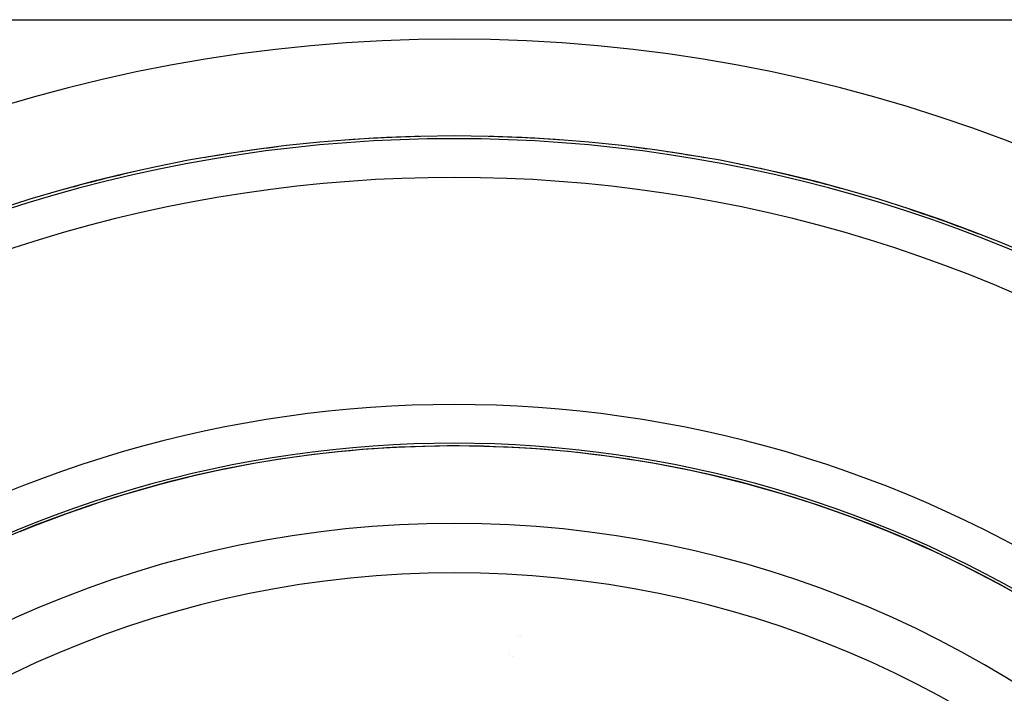
# Model space of a CAD drawing. Units: millimetres. Extents: x -286 to 488, y -305 to 305.
# Drawn here: x -228 to -178, y 31 to 66 of the extents above; entities that cross this region are included whole.
import ezdxf

# ---------------------------------------------------------------- set-up
doc = ezdxf.new("R2010")
doc.units = ezdxf.units.MM
doc.linetypes.add('DASHED', pattern=[9.652, 8.128, -1.524])
doc.layers.add('nevidi', color=4, linetype='DASHED')

msp = doc.modelspace()

# ---------------------------------------------------------------- linework, layer by layer
at = {"color": 2}
for p, q in [((-239.758, 66), (-172.084, 66)), ((-203.08, 33.224), (-203.081, 33.225))]:
    msp.add_line(p, q, dxfattribs=at)
for centre, radius, start, end in [((-205.921, -15), 80, 7.90604, 172.09396), ((-205.921, -15), 75, 7.93467, 172.06533), ((-205.921, -15), 74.995, 91.37795, 94.28249), ((-205.921, -15), 74.995, 85.74049, 88.62355), ((-205.921, -15), 74.995, 96.99318, 99.92032), ((-205.921, -15), 74.995, 80.07968, 82.98605), ((-205.921, -15), 74.995, 102.63094, 105.53609), ((-205.921, -15), 74.995, 74.44183, 77.36906), ((-205.921, -15), 74.995, 68.82788, 71.73133), ((-205.921, -15), 59, 0, 180), ((-205.921, -15), 59.005, 92.87598, 92.95134), ((-205.921, -15), 59.005, 87.04866, 87.12402), ((-205.921, -15), 59.005, 98.72649, 98.77896), ((-205.921, -15), 59.005, 81.22104, 81.29743), ((-205.921, -15), 59.005, 104.56929, 104.58948), ((-205.921, -15), 59.005, 104.52861, 104.56175), ((-205.921, -15), 55, 0, 180), ((-205.921, -15), 59.005, 63.75243, 63.8228), ((-205.921, -15), 52.453, 0, 180), ((-202.021, 34.796), 1.9, 242.4184, 242.453)]:
    msp.add_arc(centre, radius, start, end, dxfattribs=at)
at = {"layer": 'nevidi', "color": 7, "linetype": 'Continuous'}
for p, q in [((-202.62, 34.18), (-202.622, 34.18)), ((-202.517, 34.213), (-202.518, 34.212))]:
    msp.add_line(p, q, dxfattribs=at)
for radius, start, end in [(74.858, 55.40212, 124.59788), (74.998, 92.76163, 92.80857), (74.998, 87.14346, 87.19142), (74.998, 98.37931, 98.42563), (74.998, 81.52563, 81.57437), (74.998, 75.95722, 78.68625), (72.859, 55.40212, 124.59788), (74.998, 70.29013, 70.34007), (61.141, 57.10345, 122.89655), (59.142, 57.10345, 122.89655), (59.002, 73.23717, 112.35119), (59.002, 57.10345, 73.23519)]:
    msp.add_arc((-205.921, -15), radius, start, end, dxfattribs=at)

doc.saveas('drawing.dxf')
